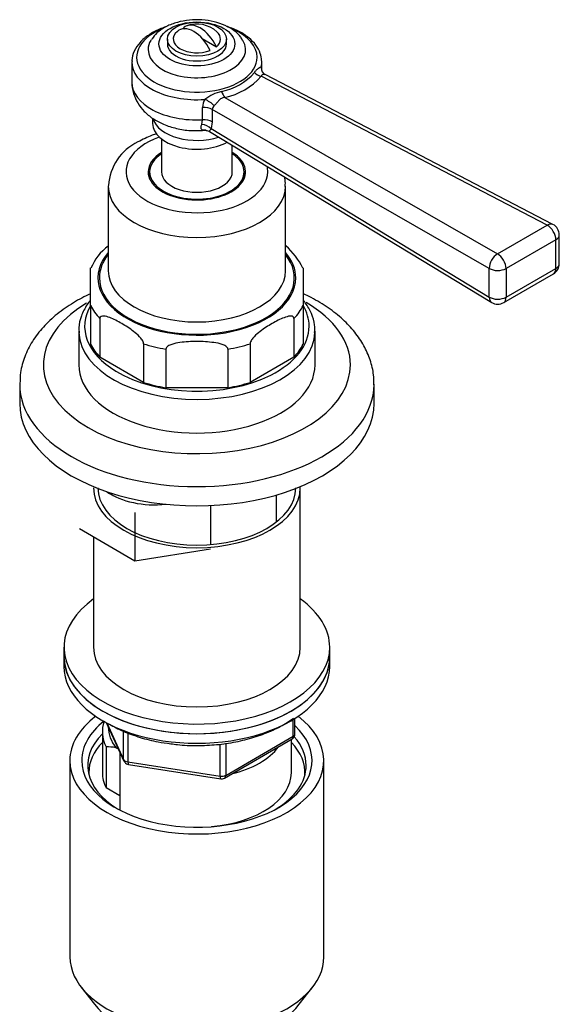
# Model space of a CAD drawing. Units: millimetres. Extents: x -523 to 2070, y 0 to 1582.
# Drawn here: x 1782 to 1874, y 358 to 525 of the extents above; entities that cross this region are included whole.
import ezdxf

# ---------------------------------------------------------------- set-up
doc = ezdxf.new("R2010")
doc.units = ezdxf.units.MM
for name, color, linetype in [('29287', 7, 'Continuous'), ('30', 7, 'Continuous'), ('444', 7, 'Continuous'), ('55292', 7, 'Continuous'), ('62452', 7, 'Continuous'), ('7194', 7, 'Continuous'), ('7824', 7, 'Continuous'), ('9392', 7, 'Continuous'), ('9856', 7, 'Continuous'), ('__SSTK_FICHIERS_', 7, 'Continuous'), ('Défaut', 7, 'Continuous')]:
    doc.layers.add(name, color=color, linetype=linetype)

# ---------------------------------------------------------------- blocks, each defined once
blk = doc.blocks.new('SE1')
at = {"layer": '29287', "color": 7, "linetype": 'Continuous'}
for p, q in [((1796.43, 404.06), (1796.43, 397.12)), ((1797.05, 401.5), (1797.05, 394.56)), ((1828.43, 397.12), (1828.43, 402.75)), ((1799.15, 401.11), (1798.72, 401.35)), ((1799.36, 393.23), (1797.05, 394.56))]:
    blk.add_line(p, q, dxfattribs=at)
blk.add_arc((1796.86, 389.82), 11.68, 80.8446, 89.0703, dxfattribs=at)
for centre, major_axis, start_param, end_param in [((1812.43, 404.06), (16, 0), 2.948294, 3.42163), ((1812.43, 404.87), (15, 0), 3.148629, 3.559783), ((1812.43, 397.12), (-18.3, 0), 5.776416, 6.283185), ((1812.43, 404.87), (-15, 0), 1.973373, 2.739016), ((1812.43, 397.12), (-18.3, 0), 3.104748, 3.648362), ((1812.43, 397.12), (-18.3, 0), 0, 0.036845), ((1812.43, 397.12), (16, 0), 3.141593, 3.42163), ((1812.43, 397.12), (-16, 0), 1.727547, 3.141593)]:
    blk.add_ellipse(centre, major_axis=major_axis, ratio=0.57735, start_param=start_param, end_param=end_param, dxfattribs=at)
at = {"layer": '30', "color": 7, "linetype": 'Continuous'}
blk.add_line((1825.93, 439.56), (1825.93, 444.11), dxfattribs=at)
at = {"layer": '444', "color": 7, "linetype": 'Continuous'}
for p, q in [((1790.93, 399.16), (1790.93, 365.95)), ((1833.93, 365.95), (1833.93, 399.16)), ((1792.8, 360.88), (1795.08, 357.94)), ((1829.77, 357.94), (1832.06, 360.88))]:
    blk.add_line(p, q, dxfattribs=at)
for centre, major_axis, start_param, end_param in [((1812.43, 399.16), (-21.5, 0), 5.634393, 6.283185), ((1812.43, 399.16), (-21.5, 0), 0, 3.790385), ((1812.43, 399.16), (-19.5, 0), 5.648365, 6.283185), ((1812.43, 399.16), (-19.5, 0), 0, 3.6925), ((1812.43, 398.34), (18.5, 0), 2.615677, 3.900316), ((1812.43, 398.34), (18.5, 0), 0, 0.471098), ((1812.43, 398.34), (18.5, 0), 5.524462, 6.283185), ((1812.43, 365.95), (-21.5, 0), 0, 3.141593), ((1812.43, 362.41), (19, 0), 3.562127, 5.862651)]:
    blk.add_ellipse(centre, major_axis=major_axis, ratio=0.57735, start_param=start_param, end_param=end_param, dxfattribs=at)
at = {"layer": '55292', "color": 7, "linetype": 'Continuous'}
for p, q in [((1782.43, 462.84), (1782.43, 459.58)), ((1842.43, 459.58), (1842.43, 462.84))]:
    blk.add_line(p, q, dxfattribs=at)
for centre, major_axis, start_param, end_param in [((1812.43, 466.11), (26, 0), 2.372285, 6.283185), ((1812.43, 466.11), (26, 0), 0, 0.778502), ((1812.43, 462.84), (-30, 0), 6.279322, 6.283185), ((1812.43, 462.84), (-30, 0), 0, 3.136908), ((1812.43, 459.58), (-30, 0), 0, 3.141593)]:
    blk.add_ellipse(centre, major_axis=major_axis, ratio=0.57735, start_param=start_param, end_param=end_param, dxfattribs=at)
for points, knots in [([(1794.42, 478.15), (1793.41, 477.69), (1791.41, 476.62), (1788.71, 474.74), (1786.37, 472.55), (1784.51, 470.13), (1783.23, 467.56), (1782.52, 465.08), (1782.49, 463.63), (1782.48, 462.93)], [0.7122959, 0.7122959, 0.7122959, 0.7122959, 0.7533426, 0.7978838, 0.8424314, 0.8864714, 0.9293783, 0.9707757, 1, 1, 1, 1]), ([(1842.37, 462.74), (1842.38, 463.35), (1842.39, 464.68), (1841.83, 466.97), (1840.76, 469.39), (1839.2, 471.7), (1837.18, 473.84), (1834.71, 475.81), (1832.39, 477.2), (1830.91, 477.93), (1830.47, 478.14)], [0, 0, 0, 0, 0.0253758, 0.0646565, 0.1040806, 0.1443534, 0.1858584, 0.2285516, 0.2720519, 0.2902079, 0.2902079, 0.2902079, 0.2902079])]:
    blk.add_open_spline(points, degree=3, knots=knots, dxfattribs=at)
at = {"layer": '62452', "color": 7, "linetype": 'Continuous'}
for p, q in [((1829.93, 418.34), (1829.93, 445.29)), ((1794.93, 437.02), (1794.93, 418.34))]:
    blk.add_line(p, q, dxfattribs=at)
for centre, major_axis, start_param, end_param in [((1812.43, 445.29), (17.5, 0), 3.141593, 6.283185), ((1812.43, 445.29), (16.75, 0), 3.141593, 6.283185), ((1812.43, 445.29), (17.5, 0), 0, 0.021648), ((1812.43, 418.34), (17.5, 0), 3.141593, 6.283185)]:
    blk.add_ellipse(centre, major_axis=major_axis, ratio=0.57735, start_param=start_param, end_param=end_param, dxfattribs=at)
at = {"layer": '7194', "color": 7, "linetype": 'Continuous'}
for p, q in [((1789.93, 418.34), (1789.93, 416.71)), ((1834.93, 416.71), (1834.93, 418.34))]:
    blk.add_line(p, q, dxfattribs=at)
for centre, start_param, end_param in [((1812.43, 418.34), 2.461919, 6.283185), ((1812.43, 418.34), 0, 0.679674), ((1812.43, 416.71), 3.141593, 6.283185)]:
    blk.add_ellipse(centre, major_axis=(22.5, 0), ratio=0.57735, start_param=start_param, end_param=end_param, dxfattribs=at)
at = {"layer": '7824', "color": 7, "linetype": 'Continuous'}
for p, q in [((1814.75, 442.31), (1814.75, 435.71)), ((1801.92, 441.15), (1801.92, 432.98)), ((1792.53, 438.41), (1801.92, 432.98)), ((1801.92, 432.98), (1814.75, 434.97)), ((1799.36, 400.66), (1799.36, 390.8))]:
    blk.add_line(p, q, dxfattribs=at)
for centre, major_axis, start_param, end_param in [((1805.36, 448.55), (-10.6, 0), 0.689483, 1.742698), ((1805.36, 447.74), (9.6, 0), 3.77173, 3.876176)]:
    blk.add_ellipse(centre, major_axis=major_axis, ratio=0.57735, start_param=start_param, end_param=end_param, dxfattribs=at)
at = {"layer": '9392', "color": 7, "linetype": 'Continuous'}
for p, q in [((1797.07, 405.59), (1800.09, 399.08)), ((1797.16, 405.54), (1800.03, 399.35)), ((1828.75, 403.27), (1828.75, 406.14)), ((1829.04, 403.68), (1829.04, 406.32)), ((1800.03, 399.35), (1800.03, 404.11)), ((1800.74, 403.85), (1800.74, 398.94)), ((1817.32, 396.67), (1828.75, 403.27)), ((1816.35, 396.52), (1816.35, 401.96)), ((1817.11, 396.22), (1828.54, 402.82)), ((1817.32, 402.1), (1817.32, 396.67)), ((1800.74, 398.94), (1816.35, 396.52)), ((1800.85, 398.51), (1816.46, 396.09))]:
    blk.add_line(p, q, dxfattribs=at)
for centre, start, end in [((1828.04, 403.68), 300, 360), ((1801, 399.5), 204.8961, 240), ((1801, 399.5), 240, 261.206), ((1816.61, 397.08), 261.206, 300)]:
    blk.add_arc(centre, 1, start, end, dxfattribs=at)
for centre, major_axis, ratio, start_param, end_param in [((1828.04, 403.68), (-0.5, 0.866), 0.57735, 3.141593, 3.926991), ((1828.04, 403.68), (-1, 0), 0.57735, 2.356194, 3.141593), ((1801, 399.5), (-1, 0), 0.57735, 0.261799, 1.308997), ((1801, 399.5), (0.907, 0.421), 0.788675, 2.790713, 3.141593), ((1801, 399.5), (0.153, 0.988), 0.211325, 2.202711, 3.141593), ((1816.61, 397.08), (-1, 0), 0.57735, 1.308997, 2.356194), ((1816.61, 397.08), (0.153, 0.988), 0.211325, 2.202711, 3.141593), ((1816.61, 397.08), (-0.5, 0.866), 0.57735, 3.141593, 3.926991)]:
    blk.add_ellipse(centre, major_axis=major_axis, ratio=ratio, start_param=start_param, end_param=end_param, dxfattribs=at)
for points, knots in [([(1797.62, 405.33), (1798.35, 404.89), (1799.99, 404.06), (1802.76, 403.05), (1805.55, 402.34), (1807.24, 402.12), (1808.03, 402.02)], [0.5770311, 0.5770311, 0.5770311, 0.5770311, 0.6860807, 0.8041796, 0.9221375, 1, 1, 1, 1]), ([(1808.03, 402.02), (1808.43, 401.96), (1809.79, 401.76), (1812.48, 401.67), (1815.78, 401.82), (1819.04, 402.29), (1822.13, 403.06), (1824.98, 404.11), (1827.17, 405.24), (1828.35, 406.03), (1828.76, 406.33)], [0, 0, 0, 0, 0.0321153, 0.1267521, 0.2213809, 0.3160588, 0.4108459, 0.5058133, 0.6010196, 0.6562656, 0.6562656, 0.6562656, 0.6562656])]:
    blk.add_open_spline(points, degree=3, knots=knots, dxfattribs=at)
at = {"layer": '9856', "color": 7, "linetype": 'Continuous'}
for p, q in [((1789.93, 416.71), (1789.93, 415.08)), ((1834.93, 415.08), (1834.93, 416.71))]:
    blk.add_line(p, q, dxfattribs=at)
for centre in [(1812.43, 416.71), (1812.43, 415.08)]:
    blk.add_ellipse(centre, major_axis=(-22.5, 0), ratio=0.57735, start_param=0, end_param=3.141593, dxfattribs=at)
at = {"layer": '__SSTK_FICHIERS_', "color": 7, "linetype": 'Continuous'}
for p, q in [((1810.18, 523.13), (1810.45, 522.98)), ((1807.43, 521.22), (1807.43, 520.41)), ((1813.35, 521.31), (1815.74, 519.92)), ((1817.43, 520.41), (1817.43, 521.22)), ((1801.43, 517.32), (1801.43, 513.9)), ((1823.43, 515.95), (1823.43, 517.32)), ((1871.75, 489.74), (1823.32, 514.93)), ((1872.71, 489.86), (1823.97, 515.21)), ((1817.14, 511.36), (1863.34, 484.88)), ((1813.4, 507.57), (1813.4, 509.67)), ((1861.93, 482.43), (1815.02, 509.31)), ((1815.02, 509.31), (1815.02, 507.22)), ((1804.93, 507.83), (1804.93, 506.93)), ((1813.26, 506.79), (1813.4, 507.57)), ((1815.02, 507.22), (1814.86, 506.07)), ((1814.55, 505.59), (1862.34, 476.67)), ((1814.86, 506.07), (1861.93, 477.58)), ((1806.43, 504.34), (1806.43, 498.77)), ((1818.43, 498.77), (1818.43, 503.24)), ((1804.43, 498.77), (1804.43, 497.61)), ((1820.43, 497.61), (1820.43, 498.77)), ((1797.43, 496.32), (1797.43, 482.03)), ((1827.43, 482.03), (1827.43, 496.32)), ((1863.34, 484.88), (1871.75, 489.74)), ((1873.79, 483.24), (1873.79, 488.09)), ((1873.21, 487.27), (1864.79, 482.41)), ((1873.21, 482.42), (1873.21, 487.27)), ((1794.43, 476.14), (1794.43, 482.5)), ((1830.43, 482.5), (1830.43, 476.14)), ((1861.93, 477.58), (1861.93, 482.43)), ((1864.37, 476.64), (1872.79, 481.5)), ((1864.79, 477.56), (1873.21, 482.42)), ((1864.79, 482.41), (1864.79, 477.56)), ((1794.43, 476.14), (1794.43, 469.61)), ((1830.43, 476.14), (1830.43, 469.61)), ((1795.99, 473.97), (1795.99, 467.44)), ((1828.87, 473.97), (1828.87, 467.44)), ((1792.43, 471.82), (1792.43, 466.11)), ((1832.43, 466.11), (1832.43, 471.82)), ((1803.41, 469.68), (1803.41, 463.15)), ((1807.18, 468.78), (1807.18, 462.25)), ((1817.68, 468.78), (1817.68, 462.25)), ((1821.44, 469.68), (1821.44, 463.15)), ((1803.41, 463.15), (1795.99, 467.44)), ((1828.87, 467.44), (1821.44, 463.15)), ((1817.68, 462.25), (1807.18, 462.25))]:
    blk.add_line(p, q, dxfattribs=at)
for centre, radius, start, end in [((1812.43, 518.77), 5, 47.2943, 109.414), ((1811.23, 515.58), 12.16, 3.1358, 4.5807), ((1824.39, 516.18), 1.03, 168.4467, 246.6437), ((1814.75, 522.01), 9.82, 280.9822, 319.0178), ((1814.84, 522.49), 11.37, 281.7033, 318.2967), ((1818.58, 504.56), 8.05, 104.0669, 126.746), ((1816.23, 509.63), 2.83, 150.7355, 179.2404), ((1815.89, 509.26), 0.864, 128.9808, 176.173), ((1806.16, 495.95), 8.7, 115.2704, 176.6265), ((1871.79, 488.09), 2, 0, 62.5275), ((1802.59, 479.15), 8.75, 126.3089, 157.8727), ((1819.32, 476.96), 12.36, 26.5154, 48.636), ((1871.79, 483.24), 2, 300, 0), ((1863.37, 478.38), 2, 238.8128, 300)]:
    blk.add_arc(centre, radius, start, end, dxfattribs=at)
for centre, major_axis in [((1812.43, 520.41), (6.43, 0)), ((1812.43, 521.22), (-5, 0))]:
    blk.add_ellipse(centre, major_axis=major_axis, ratio=0.57735, dxfattribs=at)
for centre, major_axis, ratio, start_param, end_param in [((1811.9, 518.47), (2.47, -4.28), 0.57735, 1.43751, 3.274879), ((1812.96, 519.08), (2.47, -4.28), 0.57735, 1.43751, 3.274879), ((1812.43, 518.14), (10.2, 0), 0.57735, 2.223489, 6.283185), ((1812.43, 521.22), (4, 0), 0.57735, 2.544811, 5.309171), ((1812.43, 521.22), (-4, 0), 0.57735, 2.544811, 3.700583), ((1812.43, 518.14), (10.2, 0), 0.57735, 0, 0.917812), ((1812.43, 519.45), (-8.25, 0), 0.57735, 5.950368, 6.283185), ((1812.43, 519.45), (-8.25, 0), 0.57735, 0, 3.471481), ((1812.43, 519.45), (-8.25, 0), 0.57735, -0.367655, -0.332817), ((1812.43, 520.41), (-5, 0), 0.57735, 0, 3.141593), ((1812.43, 517.32), (-11, 0), 0.57735, 6.264695, 7.975385), ((1825.33, 516.41), (1.98, 0.26), 0.89455, 2.918518, 3.155064), ((1812.43, 517.32), (-11, 0), 0.57735, 3.020189, 3.176364), ((1823.28, 516.58), (-1.57, 1.23), 0.751375, 1.441279, 2.124094), ((1812.43, 513.9), (-11, 0), 0.57735, 0, 1.659232), ((1817.1, 513.01), (0.51, -1.93), 0.326735, 4.964322, 5.647136), ((1814, 509.87), (1.69, -1.07), 0.459842, 0.988976, 1.991725), ((1813.58, 508.52), (2, 0), 0.57735, 0.761757, 1.659232), ((1812.43, 506.93), (7.5, 0), 0.57735, 3.141593, 5.464965), ((1812.43, 508.42), (7.5, 0), 0.57735, 3.310074, 5.226185), ((1813.41, 505.27), (1.9, -0.62), 0.73102, 0.971753, 1.881624), ((1813.58, 506.42), (2, 0), 0.57735, 0.761757, 1.659232), ((1812.43, 511.02), (-9.16, 0), 0.57735, 1.493603, 1.738725), ((1812.43, 498.77), (12, 0), 0.57735, 2.129786, 6.283185), ((1812.43, 498.77), (-8.25, 0), 0.57735, 5.526729, 6.283185), ((1812.43, 498.77), (-8.25, 0), 0.57735, 0, 3.898049), ((1812.43, 498.77), (-8, 0), 0.57735, 5.560451, 6.283185), ((1812.43, 498.77), (-8, 0), 0.57735, 0, 3.864327), ((1812.43, 497.54), (-8.15, 0), 0.57735, 6.091031, 6.200378), ((1812.43, 498.77), (-6, 0), 0.57735, 0, 3.141593), ((1812.43, 497.54), (-8.15, 0), 0.57735, 3.2244, 3.333747), ((1812.43, 498.77), (12, 0), 0.57735, 0, 0.131139), ((1812.43, 496.32), (-15, 0), 0.57735, 6.271463, 6.283185), ((1812.43, 496.32), (-15, 0), 0.57735, 0, 3.141556), ((1871.79, 488.09), (-0.92, -1.77), 0.579044, 3.141593, 3.901161), ((1871.79, 488.09), (-1, 1.73), 0.57735, 3.926991, 5.525013), ((1871.79, 488.09), (-2, 0), 0.57735, 2.356194, 3.141593), ((1812.43, 480.81), (16.75, 0), 0.57735, 2.6804, 6.283185), ((1812.43, 480.81), (-16.5, 0), 0.57735, 5.853486, 6.283185), ((1812.43, 480.81), (-16.5, 0), 0.57735, 0, 3.571292), ((1812.43, 480.81), (16.75, 0), 0.57735, 0, 0.461193), ((1863.37, 483.23), (-0.99, -1.74), 0.606331, 3.925426, 5.495579), ((1863.37, 483.23), (1, -1.73), 0.57735, 0.785398, 2.38342), ((1871.79, 483.24), (-2, 0), 0.57735, 2.356194, 3.141593), ((1812.43, 482.03), (15, 0), 0.57735, 3.141593, 6.283185), ((1863.37, 483.23), (2, 0), 0.57735, 3.903349, 5.497787), ((1871.79, 483.24), (-1, 1.73), 0.57735, 3.141593, 3.926991), ((1863.37, 478.38), (1.04, 1.71), 0.590837, 2.368298, 3.141593), ((1863.37, 478.38), (2, 0), 0.57735, 3.903349, 5.497787), ((1863.37, 478.38), (-1, 1.73), 0.57735, 3.141593, 3.926991), ((1812.43, 472.64), (19, 0), 0.57735, 2.809167, 3.903567), ((1812.43, 479.17), (-18.75, 0), 0.57735, 0.283794, 0.501604), ((1812.43, 479.17), (18.75, 0), 0.57735, 5.781581, 5.999391), ((1812.43, 472.64), (19, 0), 0.57735, 0, 0.328102), ((1812.43, 471.82), (-20, 0), 0.57735, 0, 0.026082), ((1812.43, 471.82), (-20, 0), 0.57735, 0.026082, 3.121798), ((1812.43, 472.64), (19, 0), 0.57735, 5.430475, 6.283185), ((1812.43, 471.82), (-20, 0), 0.57735, 3.121798, 3.141593), ((1812.43, 472.64), (-18.75, 0), 0.57735, 0.283794, 0.501604), ((1812.43, 479.17), (-18.75, 0), 0.57735, 1.069192, 1.287002), ((1812.43, 479.17), (18.75, 0), 0.57735, 4.996183, 5.213993), ((1812.43, 472.64), (18.75, 0), 0.57735, 5.781581, 5.999391), ((1812.43, 466.11), (-20, 0), 0.57735, 0, 3.141593), ((1812.43, 472.64), (19, 0), 0.57735, 3.903567, 5.430475), ((1812.43, 472.64), (-18.75, 0), 0.57735, 1.069192, 1.287002), ((1812.43, 472.64), (18.75, 0), 0.57735, 4.996183, 5.213993)]:
    blk.add_ellipse(centre, major_axis=major_axis, ratio=ratio, start_param=start_param, end_param=end_param, dxfattribs=at)
for points, knots in [([(1807.07, 523.27), (1806.74, 523.15), (1805.73, 522.77), (1804.2, 521.95), (1802.72, 520.69), (1801.79, 519.24), (1801.38, 518.07), (1801.45, 517.51), (1801.46, 517.46)], [0.3292789, 0.3292789, 0.3292789, 0.3292789, 0.398258, 0.5459491, 0.6948337, 0.8430209, 0.9861284, 1, 1, 1, 1]), ([(1820.17, 521), (1820.06, 521.2), (1819.75, 521.8), (1818.74, 522.7), (1817.24, 523.58), (1815.37, 524.21), (1813.3, 524.52), (1811.16, 524.48), (1809.08, 524.11), (1807.21, 523.39), (1805.69, 522.4), (1805.08, 521.61), (1804.79, 521.21)], [0, 0, 0, 0, 0.040775, 0.138038, 0.242669, 0.352515, 0.46294, 0.573207, 0.684196, 0.796886, 0.912585, 1, 1, 1, 1]), ([(1823.38, 517.58), (1823.34, 518.03), (1823.24, 518.89), (1822.48, 520.24), (1821.27, 521.49), (1819.63, 522.55), (1818.27, 523.12), (1817.54, 523.35), (1817.51, 523.36)], [0, 0, 0, 0, 0.1100513, 0.2437717, 0.3812847, 0.524041, 0.6694283, 0.6748185, 0.6748185, 0.6748185, 0.6748185]), ([(1822.16, 515.57), (1822.27, 515.71), (1822.38, 515.85), (1822.61, 516.09), (1822.73, 516.2), (1822.96, 516.38), (1823.07, 516.45), (1823.25, 516.54), (1823.32, 516.55), (1823.35, 516.55)], [0, 0, 0, 0, 0.25, 0.25, 0.5, 0.5, 0.75, 0.75, 1, 1, 1, 1]), ([(1823.99, 515.2), (1823.94, 515.22), (1823.89, 515.24), (1823.72, 515.26), (1823.61, 515.25), (1823.46, 515.16), (1823.42, 515.13), (1823.36, 515.04), (1823.34, 514.98), (1823.32, 514.93)], [0.3480423, 0.3480423, 0.3480423, 0.3480423, 0.5, 0.5, 0.75, 0.75, 0.875, 0.875, 1, 1, 1, 1]), ([(1801.44, 513.94), (1801.43, 513.92), (1801.35, 513.32), (1801.64, 512.02), (1802.35, 510.38), (1803.48, 508.93), (1804.96, 507.72), (1806.81, 506.74), (1808.94, 506.07), (1810.7, 505.76), (1811.58, 505.77), (1811.72, 505.77)], [0, 0, 0, 0, 0.003891, 0.136262, 0.263517, 0.391183, 0.525051, 0.668661, 0.820579, 0.974818, 1, 1, 1, 1]), ([(1817.14, 511.36), (1817.04, 511.35), (1816.94, 511.33), (1816.75, 511.27), (1816.66, 511.23), (1816.4, 511.08), (1816.25, 510.95), (1815.97, 510.65), (1815.85, 510.49), (1815.59, 510.18), (1815.47, 510.04), (1815.34, 509.93)], [0, 0, 0, 0, 0.125, 0.125, 0.25, 0.25, 0.5, 0.5, 0.75, 0.75, 1, 1, 1, 1]), ([(1813.96, 505.8), (1813.86, 505.79), (1813.77, 505.79), (1813.62, 505.79), (1813.55, 505.79), (1813.36, 505.83), (1813.27, 505.89), (1813.18, 506.01), (1813.16, 506.06), (1813.14, 506.17), (1813.14, 506.24), (1813.15, 506.44), (1813.19, 506.6), (1813.26, 506.79)], [0, 0, 0, 0, 0.125, 0.125, 0.25, 0.25, 0.5, 0.5, 0.625, 0.625, 0.75, 0.75, 1, 1, 1, 1]), ([(1805.63, 505.22), (1805.36, 505.13), (1804.24, 504.74), (1803.29, 504.26), (1802.44, 503.82)], [0.8849893, 0.8849893, 0.8849893, 0.8849893, 0.9119763, 1, 1, 1, 1]), ([(1813.89, 505.8), (1813.88, 505.79), (1813.94, 505.8), (1814.11, 505.77), (1814.39, 505.71), (1814.52, 505.6), (1814.54, 505.58)], [0.1037836, 0.1037836, 0.1037836, 0.1037836, 0.280527, 0.537442, 0.9202761, 1, 1, 1, 1]), ([(1814.86, 506.07), (1814.77, 505.97), (1814.71, 505.88), (1814.6, 505.74), (1814.57, 505.68), (1814.54, 505.62), (1814.53, 505.6), (1814.55, 505.59)], [0, 0, 0, 0, 0.25, 0.25, 0.5, 0.5, 0.69535, 0.69535, 0.69535, 0.69535]), ([(1827.37, 496.31), (1827.39, 496.52), (1827.44, 497.04), (1827.35, 497.6), (1827.25, 497.97)], [0, 0, 0, 0, 0.02126506, 0.06442549, 0.06442549, 0.06442549, 0.06442549]), ([(1794.37, 477.01), (1794.19, 476.78), (1793.58, 475.94), (1792.81, 474.42), (1792.39, 472.73), (1792.47, 471.83), (1792.5, 471.5)], [0.4360005, 0.4360005, 0.4360005, 0.4360005, 0.5137883, 0.7152184, 0.9128357, 1, 1, 1, 1]), ([(1832.36, 471.57), (1832.39, 472.04), (1832.42, 473.06), (1831.89, 474.82), (1831.13, 476.18), (1830.58, 476.9), (1830.47, 477.03)], [0, 0, 0, 0, 0.0749322, 0.1896185, 0.3047842, 0.3325955, 0.3325955, 0.3325955, 0.3325955]), ([(1803.41, 469.68), (1803.41, 469.88), (1803.3, 470.12), (1803.03, 470.53), (1802.87, 470.71), (1802.4, 471.21), (1802.06, 471.49), (1801.06, 472.27), (1800.38, 472.71), (1799.02, 473.49), (1798.34, 473.85), (1797.33, 474.23), (1797, 474.33), (1796.53, 474.37), (1796.37, 474.37), (1796.11, 474.27), (1795.99, 474.17), (1795.99, 473.97)], [0, 0, 0, 0, 0.0625, 0.0625, 0.125, 0.125, 0.25, 0.25, 0.5, 0.5, 0.75, 0.75, 0.875, 0.875, 0.9375, 0.9375, 1, 1, 1, 1]), ([(1828.87, 473.97), (1828.87, 474.17), (1828.75, 474.28), (1828.49, 474.37), (1828.33, 474.37), (1827.86, 474.33), (1827.52, 474.22), (1826.52, 473.84), (1825.84, 473.49), (1824.48, 472.71), (1823.79, 472.27), (1822.79, 471.49), (1822.45, 471.2), (1821.98, 470.7), (1821.83, 470.52), (1821.56, 470.12), (1821.44, 469.88), (1821.44, 469.68)], [0, 0, 0, 0, 0.0625, 0.0625, 0.125, 0.125, 0.25, 0.25, 0.5, 0.5, 0.75, 0.75, 0.875, 0.875, 0.9375, 0.9375, 1, 1, 1, 1]), ([(1817.68, 468.78), (1817.68, 468.98), (1817.51, 469.16), (1817.14, 469.41), (1816.92, 469.5), (1816.25, 469.72), (1815.77, 469.81), (1814.35, 470.01), (1813.39, 470.06), (1811.47, 470.06), (1810.51, 470.01), (1809.1, 469.82), (1808.62, 469.73), (1807.94, 469.5), (1807.73, 469.41), (1807.35, 469.16), (1807.18, 468.98), (1807.18, 468.78)], [0, 0, 0, 0, 0.0625, 0.0625, 0.125, 0.125, 0.25, 0.25, 0.5, 0.5, 0.75, 0.75, 0.875, 0.875, 0.9375, 0.9375, 1, 1, 1, 1])]:
    blk.add_open_spline(points, degree=3, knots=knots, dxfattribs=at)

msp = doc.modelspace()

# ---------------------------------------------------------------- block references
at = {"layer": 'Défaut'}
msp.add_blockref('SE1', (0, 0), dxfattribs=at)

doc.saveas('drawing.dxf')
